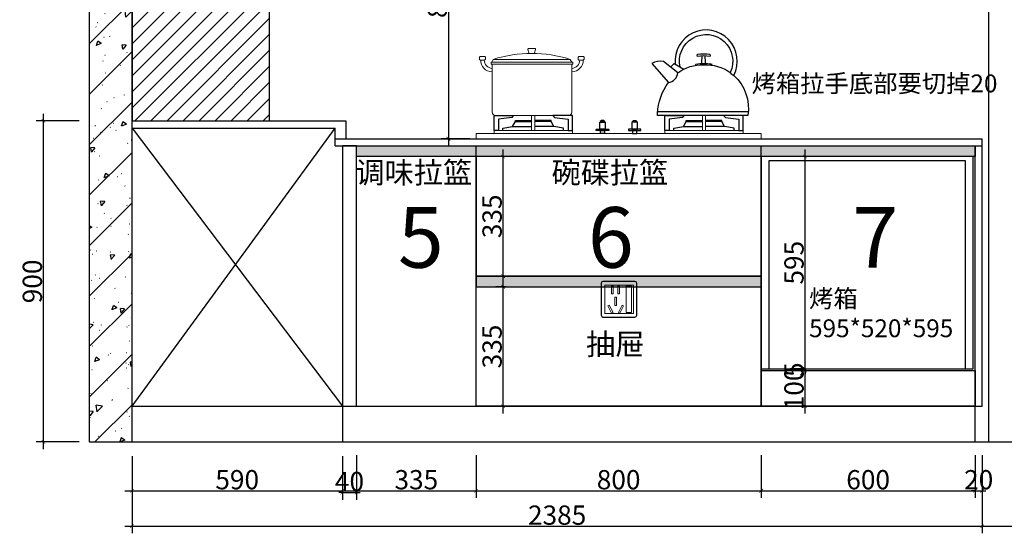
# Model space of a CAD drawing. Units: millimetres. Extents: x 402532 to 423975, y -951290 to -945663.
# Drawn here: x 419798 to 422560, y -948957 to -947517 of the extents above; entities that cross this region are included whole.
import ezdxf

# ---------------------------------------------------------------- set-up
doc = ezdxf.new("R2010")
doc.units = ezdxf.units.MM
doc.header["$PDMODE"] = 3
doc.layers.add('ASSE', color=4, linetype='Continuous', lineweight=9)
for name, color, linetype in [('D-W-水路-管路', 4, 'Continuous'), ('EM', 7, 'Continuous'), ('ZB_厨柜', 7, 'Continuous'), ('帝森木制品', 7, 'Continuous')]:
    doc.layers.add(name, color=color, linetype=linetype)
doc.styles.add('ZB_宋体', font='txt')
doc.styles.add('仿宋', font='txt', dxfattribs={"width": 0.8})
doc.styles.add('宋体', font='txt', dxfattribs={"width": 0.8})
doc.dimstyles.new('LMBZ', dxfattribs={"dimscale": 20, "dimtxt": 2.7, "dimasz": 0.5, "dimexe": 1, "dimexo": 2, "dimgap": 0.2, "dimtad": 1, "dimdec": 0, "dimzin": 0, "dimdsep": 46, "dimtxsty": '宋体', "dimblk": 'ARCHTICK', "dimcen": 0, "dimdle": 1, "dimclrd": 251, "dimclre": 251, "dimclrt": 81, "dimadec": 0, "dimazin": 0, "dimtfac": 1, "dimtdec": 0, "dimtix": 1, "dimtmove": 2, "dimatfit": 3, "dimldrblk": 'DOT', "dimfxl": 3, "dimfxlon": 1, "dimtolj": 1, "dimtzin": 0, "dimarcsym": 0})

# ---------------------------------------------------------------- blocks, each defined once
blk = doc.blocks.new('_ARCHTICK')
at = {"color": 0, "linetype": 'ByBlock', "const_width": 0.15}
blk.add_lwpolyline([(-0.5, -0.5), (0.5, 0.5)], dxfattribs=at)
blk = doc.blocks.new('*D362')
at = {"layer": 'DEFPOINTS', "color": 0, "transparency": 16777216}
for p in [(420113.1, -948700.8), (420703.1, -948700.8), (420703.1, -948837.8)]:
    blk.add_point(p, dxfattribs=at)
at = {"layer": '帝森木制品', "color": 251, "lineweight": -2, "transparency": 16777216}
for p, q in [((420113.1, -948740.8), (420113.1, -948857.8)), ((420703.1, -948740.8), (420703.1, -948857.8)), ((420093.1, -948837.8), (420723.1, -948837.8))]:
    blk.add_line(p, q, dxfattribs=at)
at = {"layer": '帝森木制品', "color": 251, "lineweight": -2, "transparency": 16777216, "xscale": 10, "yscale": 10, "zscale": 10, "rotation": 180}
blk.add_blockref('_ARCHTICK', (420113.1, -948837.8), dxfattribs=at)
at = {"layer": '帝森木制品', "color": 251, "lineweight": -2, "transparency": 16777216, "xscale": 10, "yscale": 10, "zscale": 10}
blk.add_blockref('_ARCHTICK', (420703.1, -948837.8), dxfattribs=at)
at = {"layer": '帝森木制品', "color": 81, "transparency": 16777216, "insert": (420408.1, -948806.8), "char_height": 54, "attachment_point": 5, "style": '宋体'}
blk.add_mtext('\\A1;590', dxfattribs=at)
blk = doc.blocks.new('点')
at = {"ltscale": 0.5}
blk.add_hatch(color=8, dxfattribs=at).paths.add_polyline_path([(39083.03, 69508.96, 1), (39133.03, 69508.96, 1)])
at = {"color": 8, "ltscale": 0.5}
blk.add_circle((39108.03, 69508.96), 25, dxfattribs=at)
blk = doc.blocks.new('*D363')
at = {"layer": 'DEFPOINTS', "color": 0, "transparency": 16777216}
for p in [(420743.1, -948600.8), (421078.1, -948600.8), (421078.1, -948837.8)]:
    blk.add_point(p, dxfattribs=at)
at = {"layer": '帝森木制品', "color": 251, "lineweight": -2, "transparency": 16777216}
for p, q in [((420743.1, -948737.8), (420743.1, -948857.8)), ((421078.1, -948737.8), (421078.1, -948857.8)), ((420723.1, -948837.8), (421098.1, -948837.8))]:
    blk.add_line(p, q, dxfattribs=at)
at = {"layer": '帝森木制品', "color": 251, "lineweight": -2, "transparency": 16777216, "xscale": 10, "yscale": 10, "zscale": 10, "rotation": 180}
blk.add_blockref('_ARCHTICK', (420743.1, -948837.8), dxfattribs=at)
at = {"layer": '帝森木制品', "color": 251, "lineweight": -2, "transparency": 16777216, "xscale": 10, "yscale": 10, "zscale": 10}
blk.add_blockref('_ARCHTICK', (421078.1, -948837.8), dxfattribs=at)
at = {"layer": '帝森木制品', "color": 81, "transparency": 16777216, "insert": (420910.6, -948806.8), "char_height": 54, "attachment_point": 5, "style": '宋体'}
blk.add_mtext('\\A1;335', dxfattribs=at)
blk = doc.blocks.new('*D364')
at = {"layer": 'DEFPOINTS', "color": 0, "transparency": 16777216}
for p in [(421078.1, -948600.8), (421878.1, -948600.8), (421878.1, -948837.8)]:
    blk.add_point(p, dxfattribs=at)
at = {"layer": '帝森木制品', "color": 251, "lineweight": -2, "transparency": 16777216}
for p, q in [((421078.1, -948737.8), (421078.1, -948857.8)), ((421878.1, -948737.8), (421878.1, -948857.8)), ((421058.1, -948837.8), (421898.1, -948837.8))]:
    blk.add_line(p, q, dxfattribs=at)
at = {"layer": '帝森木制品', "color": 251, "lineweight": -2, "transparency": 16777216, "xscale": 10, "yscale": 10, "zscale": 10, "rotation": 180}
blk.add_blockref('_ARCHTICK', (421078.1, -948837.8), dxfattribs=at)
at = {"layer": '帝森木制品', "color": 251, "lineweight": -2, "transparency": 16777216, "xscale": 10, "yscale": 10, "zscale": 10}
blk.add_blockref('_ARCHTICK', (421878.1, -948837.8), dxfattribs=at)
at = {"layer": '帝森木制品', "color": 81, "transparency": 16777216, "insert": (421478.1, -948806.8), "char_height": 54, "attachment_point": 5, "style": '宋体'}
blk.add_mtext('\\A1;800', dxfattribs=at)
blk = doc.blocks.new('*D365')
at = {"layer": 'DEFPOINTS', "color": 0, "transparency": 16777216}
for p in [(422498.1, -947870.8), (422478.1, -948700.8), (422498.1, -948837.8)]:
    blk.add_point(p, dxfattribs=at)
at = {"layer": '帝森木制品', "color": 251, "lineweight": -2, "transparency": 16777216}
for p, q in [((422478.1, -948740.8), (422478.1, -948857.8)), ((422498.1, -948737.8), (422498.1, -948857.8)), ((422478.1, -948837.8), (422468.1, -948837.8)), ((422478.1, -948837.8), (422498.1, -948837.8)), ((422498.1, -948837.8), (422508.1, -948837.8))]:
    blk.add_line(p, q, dxfattribs=at)
at = {"layer": '帝森木制品', "color": 251, "lineweight": -2, "transparency": 16777216, "xscale": 10, "yscale": 10, "zscale": 10}
blk.add_blockref('_ARCHTICK', (422478.1, -948837.8), dxfattribs=at)
at = {"layer": '帝森木制品', "color": 251, "lineweight": -2, "transparency": 16777216, "xscale": 10, "yscale": 10, "zscale": 10, "rotation": 180}
blk.add_blockref('_ARCHTICK', (422498.1, -948837.8), dxfattribs=at)
at = {"layer": '帝森木制品', "color": 81, "transparency": 16777216, "insert": (422488.1, -948806.8), "char_height": 54, "attachment_point": 5, "style": '宋体'}
blk.add_mtext('\\A1;20', dxfattribs=at)
blk = doc.blocks.new('*D366')
at = {"layer": 'DEFPOINTS', "color": 0, "transparency": 16777216}
for p in [(422498.1, -947870.8), (423445.1, -948700.8), (423445.1, -948937.1)]:
    blk.add_point(p, dxfattribs=at)
at = {"layer": '帝森木制品', "color": 251, "lineweight": -2, "transparency": 16777216}
for p, q in [((422498.1, -948837.1), (422498.1, -948957.1)), ((423445.1, -948837.1), (423445.1, -948957.1)), ((422478.1, -948937.1), (423465.1, -948937.1))]:
    blk.add_line(p, q, dxfattribs=at)
at = {"layer": '帝森木制品', "color": 251, "lineweight": -2, "transparency": 16777216, "xscale": 10, "yscale": 10, "zscale": 10, "rotation": 180}
blk.add_blockref('_ARCHTICK', (422498.1, -948937.1), dxfattribs=at)
at = {"layer": '帝森木制品', "color": 251, "lineweight": -2, "transparency": 16777216, "xscale": 10, "yscale": 10, "zscale": 10}
blk.add_blockref('_ARCHTICK', (423445.1, -948937.1), dxfattribs=at)
at = {"layer": '帝森木制品', "color": 81, "transparency": 16777216, "insert": (422971.6, -948906.1), "char_height": 54, "attachment_point": 5, "style": '宋体'}
blk.add_mtext('\\A1;947', dxfattribs=at)
blk = doc.blocks.new('*D367')
at = {"layer": 'DEFPOINTS', "color": 0, "transparency": 16777216}
for p in [(422498.1, -947850.8), (420113.1, -948130.9), (422498.1, -948937.1)]:
    blk.add_point(p, dxfattribs=at)
at = {"layer": '帝森木制品', "color": 251, "lineweight": -2, "transparency": 16777216}
for p, q in [((420113.1, -948837.1), (420113.1, -948957.1)), ((422498.1, -948837.1), (422498.1, -948957.1)), ((420093.1, -948937.1), (422518.1, -948937.1))]:
    blk.add_line(p, q, dxfattribs=at)
at = {"layer": '帝森木制品', "color": 251, "lineweight": -2, "transparency": 16777216, "xscale": 10, "yscale": 10, "zscale": 10, "rotation": 180}
blk.add_blockref('_ARCHTICK', (420113.1, -948937.1), dxfattribs=at)
at = {"layer": '帝森木制品', "color": 251, "lineweight": -2, "transparency": 16777216, "xscale": 10, "yscale": 10, "zscale": 10}
blk.add_blockref('_ARCHTICK', (422498.1, -948937.1), dxfattribs=at)
at = {"layer": '帝森木制品', "color": 81, "transparency": 16777216, "insert": (421305.6, -948906.1), "char_height": 54, "attachment_point": 5, "style": '宋体'}
blk.add_mtext('\\A1;2385', dxfattribs=at)
blk = doc.blocks.new('*D313')
at = {"layer": 'DEFPOINTS', "color": 0, "transparency": 16777216}
for p in [(422349.4, -948600.8), (423703.5, -948600.8), (422349.4, -948700.8)]:
    blk.add_point(p, dxfattribs=at)
at = {"layer": '帝森木制品', "color": 251, "lineweight": -2, "transparency": 16777216}
for p, q in [((423603.5, -948600.8), (423723.5, -948600.8)), ((423703.5, -948720.8), (423703.5, -948580.8)), ((423603.5, -948700.8), (423723.5, -948700.8))]:
    blk.add_line(p, q, dxfattribs=at)
at = {"layer": '帝森木制品', "color": 251, "lineweight": -2, "transparency": 16777216, "xscale": 10, "yscale": 10, "zscale": 10}
for p, rotation in [((423703.5, -948600.8), 90), ((423703.5, -948700.8), 270)]:
    blk.add_blockref('_ARCHTICK', p, dxfattribs=dict(at, rotation=rotation))
at = {"layer": '帝森木制品', "color": 81, "transparency": 16777216, "insert": (423672.5, -948650.8), "char_height": 54, "attachment_point": 5, "rotation": 90, "style": '宋体'}
blk.add_mtext('\\A1;100', dxfattribs=at)
blk = doc.blocks.new('*D314')
at = {"layer": 'DEFPOINTS', "color": 0, "transparency": 16777216}
for p in [(422498.1, -947870.8), (423703.5, -947870.8), (422349.4, -948600.8)]:
    blk.add_point(p, dxfattribs=at)
at = {"layer": '帝森木制品', "color": 251, "lineweight": -2, "transparency": 16777216}
for p, q in [((423703.5, -948620.8), (423703.5, -947850.8)), ((423603.5, -947870.8), (423723.5, -947870.8)), ((423603.5, -948600.8), (423723.5, -948600.8))]:
    blk.add_line(p, q, dxfattribs=at)
at = {"layer": '帝森木制品', "color": 251, "lineweight": -2, "transparency": 16777216, "xscale": 10, "yscale": 10, "zscale": 10}
for p, rotation in [((423703.5, -947870.8), 90), ((423703.5, -948600.8), 270)]:
    blk.add_blockref('_ARCHTICK', p, dxfattribs=dict(at, rotation=rotation))
at = {"layer": '帝森木制品', "color": 81, "transparency": 16777216, "insert": (423672.5, -948235.8), "char_height": 54, "attachment_point": 5, "rotation": 90, "style": '宋体'}
blk.add_mtext('\\A1;730', dxfattribs=at)
blk = doc.blocks.new('*D315')
at = {"layer": 'DEFPOINTS', "color": 0, "transparency": 16777216}
for p in [(422498.1, -947850.8), (423703.5, -947850.8), (422498.1, -947870.8)]:
    blk.add_point(p, dxfattribs=at)
at = {"layer": '帝森木制品', "color": 251, "lineweight": -2, "transparency": 16777216}
for p, q in [((423603.5, -947850.8), (423723.5, -947850.8)), ((423703.5, -947850.8), (423703.5, -947840.8)), ((423703.5, -947870.8), (423703.5, -947850.8)), ((423603.5, -947870.8), (423723.5, -947870.8)), ((423703.5, -947870.8), (423703.5, -947880.8))]:
    blk.add_line(p, q, dxfattribs=at)
at = {"layer": '帝森木制品', "color": 251, "lineweight": -2, "transparency": 16777216, "xscale": 10, "yscale": 10, "zscale": 10}
for p, rotation in [((423703.5, -947850.8), 270), ((423703.5, -947870.8), 90)]:
    blk.add_blockref('_ARCHTICK', p, dxfattribs=dict(at, rotation=rotation))
at = {"layer": '帝森木制品', "color": 81, "transparency": 16777216, "insert": (423672.5, -947860.8), "char_height": 54, "attachment_point": 5, "rotation": 90, "style": '宋体'}
blk.add_mtext('\\A1;20', dxfattribs=at)
blk = doc.blocks.new('*D316')
at = {"layer": 'DEFPOINTS', "color": 0, "transparency": 16777216}
for p in [(422478.1, -947050.8), (423703.5, -947050.8), (422498.1, -947850.8)]:
    blk.add_point(p, dxfattribs=at)
at = {"layer": '帝森木制品', "color": 251, "lineweight": -2, "transparency": 16777216}
for p, q in [((423703.5, -947870.8), (423703.5, -947030.8)), ((423603.5, -947050.8), (423723.5, -947050.8)), ((423603.5, -947850.8), (423723.5, -947850.8))]:
    blk.add_line(p, q, dxfattribs=at)
at = {"layer": '帝森木制品', "color": 251, "lineweight": -2, "transparency": 16777216, "xscale": 10, "yscale": 10, "zscale": 10}
for p, rotation in [((423703.5, -947050.8), 90), ((423703.5, -947850.8), 270)]:
    blk.add_blockref('_ARCHTICK', p, dxfattribs=dict(at, rotation=rotation))
at = {"layer": '帝森木制品', "color": 81, "transparency": 16777216, "insert": (423672.5, -947450.8), "char_height": 54, "attachment_point": 5, "rotation": 90, "style": '宋体'}
blk.add_mtext('\\A1;800', dxfattribs=at)
blk = doc.blocks.new('*D319')
at = {"layer": 'DEFPOINTS', "color": 0, "transparency": 16777216}
for p in [(422478.1, -946320.8), (422488.1, -948700.8), (423814.7, -948700.8)]:
    blk.add_point(p, dxfattribs=at)
at = {"layer": '帝森木制品', "color": 251, "lineweight": -2, "transparency": 16777216}
for p, q in [((423814.7, -946300.8), (423814.7, -948720.8)), ((423714.7, -946320.8), (423834.7, -946320.8)), ((423714.7, -948700.8), (423834.7, -948700.8))]:
    blk.add_line(p, q, dxfattribs=at)
at = {"layer": '帝森木制品', "color": 251, "lineweight": -2, "transparency": 16777216, "xscale": 10, "yscale": 10, "zscale": 10}
for p, rotation in [((423814.7, -946320.8), 90), ((423814.7, -948700.8), 270)]:
    blk.add_blockref('_ARCHTICK', p, dxfattribs=dict(at, rotation=rotation))
at = {"layer": '帝森木制品', "color": 81, "transparency": 16777216, "insert": (423783.7, -947510.8), "char_height": 54, "attachment_point": 5, "rotation": 90, "style": '宋体'}
blk.add_mtext('\\A1;2380', dxfattribs=at)
blk = doc.blocks.new('A$C0B9E25FA')
at = {"color": 8, "linetype": 'ByBlock', "lineweight": 18}
for p, q in [((48.3, 222.7), (44.5, 215.2)), ((48.3, 222.7), (264.3, 222.7)), ((264.3, 222.7), (268.7, 215.2)), ((45.4, 209.5), (45.4, 75.2)), ((45.4, 209.5), (268.5, 209.5)), ((268.5, 75.2), (268.5, 209.5)), ((55.4, 65.2), (258.5, 65.2))]:
    blk.add_line(p, q, dxfattribs=at)
for points in [[(147.7, 253.2), (165.1, 253.2, -0.493574), (167, 250.7), (164.3, 240.6, -0.339069), (162.4, 239.1), (150.2, 239.1, -0.344102), (148.3, 240.6), (145.7, 250.7, -0.487982)], [(12, 230.6), (24.2, 230.6, -0.414214), (26.2, 228.6), (26.2, 222.9, -0.414214), (24.2, 220.9), (12, 220.9, -0.414214), (10, 222.9), (10, 228.6, -0.414214)], [(300.9, 230.6), (288.7, 230.6, 0.414214), (286.7, 228.6), (286.7, 222.9, 0.414214), (288.7, 220.9), (300.9, 220.9, 0.414214), (302.9, 222.9), (302.9, 228.6, 0.414214)]]:
    blk.add_lwpolyline(points, format="xyb", close=True, dxfattribs=at)
for points in [[(42.2, 215.2), (271.7, 215.2), (271.7, 209.5), (42.2, 209.5)], [(155.9, 65.2), (165.1, 65.2), (165.1, 23.4), (155.9, 23.4)], [(644.1, 65.2), (634.9, 65.2), (634.9, 23.4), (644.1, 23.4)], [(0, 14.9), (800, 14.9), (800, 0), (0, 0)], [(50.6, 23.4), (270.5, 23.4), (270.5, 14.9), (50.6, 14.9)], [(749.4, 23.4), (529.5, 23.4), (529.5, 14.9), (749.4, 14.9)]]:
    blk.add_lwpolyline(points, close=True, dxfattribs=at)
for points in [[(155.9, 61.4), (155.9, 65.2), (165.1, 65.2), (165.1, 61.4), (165.1, 25.6)], [(644.1, 61.4), (644.1, 65.2), (634.9, 65.2), (634.9, 61.4), (634.9, 25.6)]]:
    blk.add_lwpolyline(points, dxfattribs=at)
for centre, radius, start, end in [((156.3, -125.6), 364.7, 72.7789, 107.2211), ((46.6, 220.8), 33.5, 179.7296, 267.0806), ((46.6, 220.8), 23.5, 179.8175, 267.062), ((267.3, 220.8), 23.5, 272.938, 0.1825), ((267.3, 220.8), 33.5, 272.9194, 0.2704), ((55.4, 75.2), 10, 180, 270), ((258.5, 75.2), 10, 270, 0)]:
    blk.add_arc(centre, radius, start, end, dxfattribs=at)
at = {"layer": 'ZB_厨柜', "color": 8, "ltscale": 4}
for p, q in [((546, 201.1), (555.4, 210.9)), ((555.4, 210.9), (582.8, 195.3)), ((509.3, 76.6), (763.4, 76.6))]:
    blk.add_line(p, q, dxfattribs=at)
at = {"layer": 'ZB_厨柜', "color": 8}
for p, q in [((102.6, 34.7), (155.9, 34.7)), ((218.4, 34.7), (165.1, 34.7)), ((581.6, 34.7), (634.9, 34.7)), ((697.4, 34.7), (644.1, 34.7))]:
    blk.add_line(p, q, dxfattribs=at)
at = {"layer": 'ZB_厨柜', "color": 8, "ltscale": 4}
for points in [[(572.6, 201.1, -1.405435), (712.9, 185.7, 0.16979), (723.1, 177.7, 1.338865), (558.5, 209.1, 1.385235)], [(631.4, 211, 0.05089), (633.5, 212.9), (634.3, 233.2)], [(645.6, 211.1, -0.046424), (643.6, 212.9), (642.9, 233.2)], [(566.2, 185.3), (525.7, 216.9, 0.158704), (493.1, 211.2), (539.5, 157.7)], [(566.2, 185.3, -0.168283), (638.6, 207.2, -0.168061), (712.9, 185.7, -0.168061)], [(616.4, 205.9, -0.40785), (616.4, 209.6, -0.035387), (638.6, 211.1, -0.037521), (660.8, 210, -0.40785), (660.8, 206.3)], [(723.1, 177.7, -0.251111), (762.9, 65.3, -0.251111)], [(762.9, 65.3), (508.9, 65.1), (508.9, 71.7, -0.137974), (539.5, 157.7)]]:
    blk.add_lwpolyline(points, format="xyb", dxfattribs=at)
blk.add_lwpolyline([(657.2, 231.9, 0.402537), (656.1, 236.3, 0.067385), (621, 236.3, 0.402537), (620, 231.9, -0.07149)], format="xyb", close=True, dxfattribs=at)
at = {"layer": 'ZB_厨柜', "color": 8}
for points in [[(50.6, 23.4), (50.6, 65.2), (105.5, 65.2), (100.5, 59.7), (63, 54.9), (63, 23.4), (50.6, 23.4)], [(270.5, 23.4), (270.5, 65.2), (215.6, 65.2), (220.5, 59.7), (258.1, 54.9), (258.1, 23.4), (270.5, 23.4)], [(529.5, 23.4), (529.5, 65.2), (584.4, 65.2), (579.5, 59.7), (541.9, 54.9), (541.9, 23.4), (529.5, 23.4)], [(749.4, 23.4), (749.4, 65.2), (694.5, 65.2), (699.5, 59.7), (737, 54.9), (737, 23.4), (749.4, 23.4)], [(75.5, 23.4), (75.5, 29.9), (102.6, 34.7), (110.5, 48.4), (155.9, 48.4)], [(110.5, 48.4), (110.5, 51.4), (155.9, 51.4)], [(210.5, 48.4), (210.5, 51.4), (165.1, 51.4)], [(245.5, 23.4), (245.5, 29.9), (218.4, 34.7), (210.5, 48.4), (165.1, 48.4)], [(554.5, 23.4), (554.5, 29.9), (581.6, 34.7), (589.5, 48.4), (634.9, 48.4)], [(589.5, 48.4), (589.5, 51.4), (634.9, 51.4)], [(689.5, 48.4), (689.5, 51.4), (644.1, 51.4)], [(724.5, 23.4), (724.5, 29.9), (697.4, 34.7), (689.5, 48.4), (644.1, 48.4)]]:
    blk.add_lwpolyline(points, dxfattribs=at)
for points in [[(347.2, 47), (362.7, 47), (362.7, 27), (347.2, 27)], [(348.6, 48), (361.3, 48), (358.3, 51.4), (351.6, 51.4)], [(348.6, 47), (361.3, 47), (361.3, 48), (348.6, 48)], [(452.8, 47), (437.3, 47), (437.3, 27), (452.8, 27)], [(451.4, 48), (438.7, 48), (441.7, 51.4), (448.4, 51.4)], [(451.4, 47), (438.7, 47), (438.7, 48), (451.4, 48)], [(349.2, 22.9), (360.7, 22.9), (360.7, 14.9), (349.2, 14.9)], [(450.8, 22.9), (439.3, 22.9), (439.3, 14.9), (450.8, 14.9)]]:
    blk.add_lwpolyline(points, close=True, dxfattribs=at)
for points in [[(338.3, 27), (371.5, 27, -0.414214), (372.5, 26), (372.5, 23.9, -0.414214), (371.5, 22.9), (338.3, 22.9, -0.414214), (337.3, 23.9), (337.3, 26, -0.414214)], [(461.7, 27), (428.5, 27, 0.414214), (427.5, 26), (427.5, 23.9, 0.414214), (428.5, 22.9), (461.7, 22.9, 0.414214), (462.7, 23.9), (462.7, 26, 0.414214)]]:
    blk.add_lwpolyline(points, format="xyb", close=True, dxfattribs=at)
at = {"layer": 'ZB_厨柜', "color": 8, "ltscale": 4}
blk.add_arc((535.9, 188), 30.5, 276.759, 354.9341, dxfattribs=at)
blk = doc.blocks.new('*D324')
at = {"layer": 'DEFPOINTS', "color": 0, "transparency": 16777216}
for p in [(419864.4, -947800.8), (420216.7, -947800.8), (420216.7, -948700.8)]:
    blk.add_point(p, dxfattribs=at)
at = {"layer": '帝森木制品', "color": 251, "lineweight": -2, "transparency": 16777216}
for p, q in [((419964.4, -947800.8), (419844.4, -947800.8)), ((419864.4, -948720.8), (419864.4, -947780.8)), ((419964.4, -948700.8), (419844.4, -948700.8))]:
    blk.add_line(p, q, dxfattribs=at)
at = {"layer": '帝森木制品', "color": 251, "lineweight": -2, "transparency": 16777216, "xscale": 10, "yscale": 10, "zscale": 10}
for p, rotation in [((419864.4, -947800.8), 90), ((419864.4, -948700.8), 270)]:
    blk.add_blockref('_ARCHTICK', p, dxfattribs=dict(at, rotation=rotation))
at = {"layer": '帝森木制品', "color": 81, "transparency": 16777216, "insert": (419833.4, -948250.8), "char_height": 54, "attachment_point": 5, "rotation": 90, "style": '宋体'}
blk.add_mtext('\\A1;900', dxfattribs=at)
blk = doc.blocks.new('*D325')
at = {"layer": 'DEFPOINTS', "color": 0, "transparency": 16777216}
for p in [(422339.4, -947850.8), (423955, -947850.8), (422349.4, -948700.8)]:
    blk.add_point(p, dxfattribs=at)
at = {"layer": '帝森木制品', "color": 251, "lineweight": -2, "transparency": 16777216}
for p, q in [((423955, -948720.8), (423955, -947830.8)), ((423855, -947850.8), (423975, -947850.8)), ((423855, -948700.8), (423975, -948700.8))]:
    blk.add_line(p, q, dxfattribs=at)
at = {"layer": '帝森木制品', "color": 251, "lineweight": -2, "transparency": 16777216, "xscale": 10, "yscale": 10, "zscale": 10}
for p, rotation in [((423955, -947850.8), 90), ((423955, -948700.8), 270)]:
    blk.add_blockref('_ARCHTICK', p, dxfattribs=dict(at, rotation=rotation))
at = {"layer": '帝森木制品', "color": 81, "transparency": 16777216, "insert": (423921, -948275.8), "char_height": 54, "attachment_point": 5, "rotation": 90, "style": '宋体'}
blk.add_mtext('\\A1;850', dxfattribs=at)
blk = doc.blocks.new('*D326')
at = {"layer": 'DEFPOINTS', "color": 0, "transparency": 16777216}
for p in [(422478.1, -948551.2), (421878.1, -948600.8), (422478.1, -948837.8)]:
    blk.add_point(p, dxfattribs=at)
at = {"layer": '帝森木制品', "color": 251, "lineweight": -2, "transparency": 16777216}
for p, q in [((421878.1, -948737.8), (421878.1, -948857.8)), ((422478.1, -948737.8), (422478.1, -948857.8)), ((421858.1, -948837.8), (422498.1, -948837.8))]:
    blk.add_line(p, q, dxfattribs=at)
at = {"layer": '帝森木制品', "color": 251, "lineweight": -2, "transparency": 16777216, "xscale": 10, "yscale": 10, "zscale": 10, "rotation": 180}
blk.add_blockref('_ARCHTICK', (421878.1, -948837.8), dxfattribs=at)
at = {"layer": '帝森木制品', "color": 251, "lineweight": -2, "transparency": 16777216, "xscale": 10, "yscale": 10, "zscale": 10}
blk.add_blockref('_ARCHTICK', (422478.1, -948837.8), dxfattribs=at)
at = {"layer": '帝森木制品', "color": 81, "transparency": 16777216, "insert": (422178.1, -948806.8), "char_height": 54, "attachment_point": 5, "style": '宋体'}
blk.add_mtext('\\A1;600', dxfattribs=at)
blk = doc.blocks.new('*D329')
at = {"layer": 'DEFPOINTS', "color": 0, "transparency": 16777216}
for p in [(420703.1, -948600.8), (420743.1, -948600.8), (420743.1, -948842.8)]:
    blk.add_point(p, dxfattribs=at)
at = {"layer": '帝森木制品', "color": 251, "lineweight": -2, "transparency": 16777216}
for p, q in [((420703.1, -948782.8), (420703.1, -948862.8)), ((420743.1, -948782.8), (420743.1, -948862.8)), ((420703.1, -948842.8), (420693.1, -948842.8)), ((420703.1, -948842.8), (420743.1, -948842.8)), ((420743.1, -948842.8), (420753.1, -948842.8))]:
    blk.add_line(p, q, dxfattribs=at)
at = {"layer": '帝森木制品', "color": 251, "lineweight": -2, "transparency": 16777216, "xscale": 10, "yscale": 10, "zscale": 10}
blk.add_blockref('_ARCHTICK', (420703.1, -948842.8), dxfattribs=at)
at = {"layer": '帝森木制品', "color": 251, "lineweight": -2, "transparency": 16777216, "xscale": 10, "yscale": 10, "zscale": 10, "rotation": 180}
blk.add_blockref('_ARCHTICK', (420743.1, -948842.8), dxfattribs=at)
at = {"layer": '帝森木制品', "color": 81, "transparency": 16777216, "insert": (420723.1, -948811.8), "char_height": 54, "attachment_point": 5, "style": '宋体'}
blk.add_mtext('\\A1;40', dxfattribs=at)
blk = doc.blocks.new('一开五孔')
at = {"layer": 'ASSE'}
for p, q in [((91744276.2, -4910966.3), (91744276.2, -4911147.7)), ((91744460.5, -4910966.3), (91744276.2, -4910966.3)), ((91744329.3, -4910970.5), (91744319.1, -4910970.5)), ((91744319.1, -4910970.5), (91744319.1, -4911021.6)), ((91744329.3, -4910970.5), (91744329.3, -4911021.6)), ((91744359.7, -4910970.5), (91744359.7, -4911021.6)), ((91744369.9, -4910970.5), (91744359.7, -4910970.5)), ((91744369.9, -4910970.5), (91744369.9, -4911021.6)), ((91744460.5, -4911147.7), (91744460.5, -4910966.3)), ((91744329.3, -4911021.6), (91744319.1, -4911021.6)), ((91744351.4, -4911044.6), (91744341.2, -4911044.6)), ((91744341.2, -4911044.6), (91744341.2, -4911095.8)), ((91744351.4, -4911044.6), (91744351.4, -4911095.8)), ((91744369.9, -4911021.6), (91744359.7, -4911021.6)), ((91744296.4, -4911099.5), (91744305.5, -4911094.8)), ((91744296.4, -4911099.5), (91744319.9, -4911145)), ((91744305.5, -4911094.8), (91744328.9, -4911140.3)), ((91744351.4, -4911095.8), (91744341.2, -4911095.8)), ((91744387.2, -4911094.8), (91744363.8, -4911140.3)), ((91744396.3, -4911099.5), (91744372.8, -4911145)), ((91744396.3, -4911099.5), (91744387.2, -4911094.8)), ((91744276.2, -4911147.7), (91744460.5, -4911147.7)), ((91744319.9, -4911145), (91744328.9, -4911140.3)), ((91744372.8, -4911145), (91744363.8, -4911140.3))]:
    blk.add_line(p, q, dxfattribs=at)
blk.add_lwpolyline([(91744413.2, -4910972.1), (91744446.1, -4910972.1), (91744446.1, -4911140.7), (91744413.2, -4911140.7)], close=True, dxfattribs=at)
at = {"layer": 'EM'}
for p, q in [((91744253.4, -4910954.9), (91744253.4, -4911159)), ((91744468.9, -4910943.6), (91744264.8, -4910943.6)), ((91744480.2, -4911159), (91744480.2, -4910954.9)), ((91744264.8, -4911170.4), (91744468.9, -4911170.4))]:
    blk.add_line(p, q, dxfattribs=at)
for centre, start, end in [((91744264.8, -4910954.9), 90, 180), ((91744468.9, -4910954.9), 0, 90), ((91744264.8, -4911159), 180, 270), ((91744468.9, -4911159), 270, 0)]:
    blk.add_arc(centre, 11.3, start, end, dxfattribs=at)
blk = doc.blocks.new('A$C202e0655')
at = {"layer": '帝森木制品', "color": 1}
for points in [[(0, 0), (595, 0), (595, 595), (0, 595)], [(21.5, 0), (573.5, 0), (573.5, 583), (21.5, 583)]]:
    blk.add_lwpolyline(points, close=True, dxfattribs=at)
blk = doc.blocks.new('*D330')
at = {"layer": 'DEFPOINTS', "color": 0, "transparency": 16777216}
for p in [(422001.1, -948500.8), (422028.4, -948500.8), (422028.4, -948600.8)]:
    blk.add_point(p, dxfattribs=at)
at = {"layer": '帝森木制品', "color": 251, "lineweight": -2, "transparency": 16777216}
for p, q in [((422001.1, -948620.8), (422001.1, -948480.8)), ((422001.1, -948500.8), (421981.1, -948500.8)), ((422001.1, -948600.8), (421981.1, -948600.8))]:
    blk.add_line(p, q, dxfattribs=at)
at = {"layer": '帝森木制品', "color": 251, "lineweight": -2, "transparency": 16777216, "xscale": 10, "yscale": 10, "zscale": 10}
for p, rotation in [((422001.1, -948500.8), 90), ((422001.1, -948600.8), 270)]:
    blk.add_blockref('_ARCHTICK', p, dxfattribs=dict(at, rotation=rotation))
at = {"layer": '帝森木制品', "color": 81, "transparency": 16777216, "insert": (421970.1, -948550.8), "char_height": 54, "attachment_point": 5, "rotation": 90, "style": '宋体'}
blk.add_mtext('\\A1;100', dxfattribs=at)
blk = doc.blocks.new('*D331')
at = {"layer": 'DEFPOINTS', "color": 0, "transparency": 16777216}
for p in [(422001.1, -947900.8), (422054, -947900.8), (422028.4, -948495.8)]:
    blk.add_point(p, dxfattribs=at)
at = {"layer": '帝森木制品', "color": 251, "lineweight": -2, "transparency": 16777216}
for p, q in [((422001.1, -948515.8), (422001.1, -947880.8)), ((422014, -947900.8), (421981.1, -947900.8)), ((422001.1, -948495.8), (421981.1, -948495.8))]:
    blk.add_line(p, q, dxfattribs=at)
at = {"layer": '帝森木制品', "color": 251, "lineweight": -2, "transparency": 16777216, "xscale": 10, "yscale": 10, "zscale": 10}
for p, rotation in [((422001.1, -947900.8), 90), ((422001.1, -948495.8), 270)]:
    blk.add_blockref('_ARCHTICK', p, dxfattribs=dict(at, rotation=rotation))
at = {"layer": '帝森木制品', "color": 81, "transparency": 16777216, "insert": (421970.1, -948198.3), "char_height": 54, "attachment_point": 5, "rotation": 90, "style": '宋体'}
blk.add_mtext('\\A1;595', dxfattribs=at)
blk = doc.blocks.new('*D332')
at = {"layer": 'DEFPOINTS', "color": 0, "transparency": 16777216}
for p in [(422028.4, -948495.8), (422001.1, -948500.8), (422028.4, -948500.8)]:
    blk.add_point(p, dxfattribs=at)
at = {"layer": '帝森木制品', "color": 251, "lineweight": -2, "transparency": 16777216}
for p, q in [((422001.1, -948495.8), (421981.1, -948495.8)), ((422001.1, -948495.8), (422001.1, -948485.8)), ((422001.1, -948495.8), (422001.1, -948500.8)), ((422001.1, -948500.8), (421981.1, -948500.8)), ((422001.1, -948500.8), (422001.1, -948510.8))]:
    blk.add_line(p, q, dxfattribs=at)
at = {"layer": '帝森木制品', "color": 251, "lineweight": -2, "transparency": 16777216, "xscale": 10, "yscale": 10, "zscale": 10}
for p, rotation in [((422001.1, -948495.8), 270), ((422001.1, -948500.8), 90)]:
    blk.add_blockref('_ARCHTICK', p, dxfattribs=dict(at, rotation=rotation))
at = {"layer": '帝森木制品', "color": 81, "transparency": 16777216, "insert": (421970.1, -948498.3), "char_height": 54, "attachment_point": 5, "rotation": 90, "style": '宋体'}
blk.add_mtext('\\A1;5', dxfattribs=at)
blk = doc.blocks.new('*D351')
at = {"layer": 'DEFPOINTS', "color": 0, "transparency": 16777216}
for p in [(421154.1, -948265.8), (421202.7, -948265.8), (421202.7, -948600.8)]:
    blk.add_point(p, dxfattribs=at)
at = {"layer": '帝森木制品', "color": 251, "lineweight": -2, "transparency": 16777216}
for p, q in [((421154.1, -948620.8), (421154.1, -948245.8)), ((421162.7, -948265.8), (421134.1, -948265.8)), ((421162.7, -948600.8), (421134.1, -948600.8))]:
    blk.add_line(p, q, dxfattribs=at)
at = {"layer": '帝森木制品', "color": 251, "lineweight": -2, "transparency": 16777216, "xscale": 10, "yscale": 10, "zscale": 10}
for p, rotation in [((421154.1, -948265.8), 90), ((421154.1, -948600.8), 270)]:
    blk.add_blockref('_ARCHTICK', p, dxfattribs=dict(at, rotation=rotation))
at = {"layer": '帝森木制品', "color": 81, "transparency": 16777216, "insert": (421123.1, -948433.3), "char_height": 54, "attachment_point": 5, "rotation": 90, "style": '宋体'}
blk.add_mtext('\\A1;335', dxfattribs=at)
blk = doc.blocks.new('*D352')
at = {"layer": 'DEFPOINTS', "color": 0, "transparency": 16777216}
for p in [(421154.1, -947900.8), (421217.7, -947900.8), (421217.7, -948235.8)]:
    blk.add_point(p, dxfattribs=at)
at = {"layer": '帝森木制品', "color": 251, "lineweight": -2, "transparency": 16777216}
for p, q in [((421154.1, -948255.8), (421154.1, -947880.8)), ((421177.7, -947900.8), (421134.1, -947900.8)), ((421177.7, -948235.8), (421134.1, -948235.8))]:
    blk.add_line(p, q, dxfattribs=at)
at = {"layer": '帝森木制品', "color": 251, "lineweight": -2, "transparency": 16777216, "xscale": 10, "yscale": 10, "zscale": 10}
for p, rotation in [((421154.1, -947900.8), 90), ((421154.1, -948235.8), 270)]:
    blk.add_blockref('_ARCHTICK', p, dxfattribs=dict(at, rotation=rotation))
at = {"layer": '帝森木制品', "color": 81, "transparency": 16777216, "insert": (421123.1, -948068.3), "char_height": 54, "attachment_point": 5, "rotation": 90, "style": '宋体'}
blk.add_mtext('\\A1;335', dxfattribs=at)
blk = doc.blocks.new('*D304')
at = {"layer": 'DEFPOINTS', "color": 0, "transparency": 16777216}
for p in [(421132.1, -947050.8), (421000.7, -947850.8), (421132.1, -947850.8)]:
    blk.add_point(p, dxfattribs=at)
at = {"layer": '帝森木制品', "color": 251, "lineweight": -2, "transparency": 16777216}
for p, q in [((421000.7, -947030.8), (421000.7, -947870.8)), ((421060.7, -947050.8), (420980.7, -947050.8)), ((421060.7, -947850.8), (420980.7, -947850.8))]:
    blk.add_line(p, q, dxfattribs=at)
at = {"layer": '帝森木制品', "color": 251, "lineweight": -2, "transparency": 16777216, "xscale": 10, "yscale": 10, "zscale": 10}
for p, rotation in [((421000.7, -947050.8), 90), ((421000.7, -947850.8), 270)]:
    blk.add_blockref('_ARCHTICK', p, dxfattribs=dict(at, rotation=rotation))
at = {"layer": '帝森木制品', "color": 81, "transparency": 16777216, "insert": (420969.7, -947450.8), "char_height": 54, "attachment_point": 5, "rotation": 90, "style": '宋体'}
blk.add_mtext('\\A1;800', dxfattribs=at)

msp = doc.modelspace()

# ---------------------------------------------------------------- hatches: boundary and pattern name
at = {"layer": '帝森木制品'}
h = msp.add_hatch(dxfattribs=at)
h.set_pattern_fill('钢筋混凝土', color=8, scale=20, angle=180, pattern_type=2)
h.set_pattern_definition([(225, (51533.2, -103356.8), (70.710678, -70.710678), []), (230, (51533.2, -103356.8), (-143.452037, 12.550427), [15, -165]), (175, (51533.2, -103356.8), (27.750267, -150.438427), [12, -132]), (280.4514, (51521.25, -103355.75), (-115.701876, -137.887908), [12.748038, -140.228422]), (226.1842, (51533.2, -103396.8), (-213.44821, 33.103803), [22.5, -247.5]), (276.6356, (51515.42, -103394.04), (-186.93254, -194.823574), [19.12206, -210.3426]), (171.1842, (51533.2, -103396.8), (-186.93239, -194.82372), [18, -198]), (201, (51513.2, -103386.8), (-119.38141, 80.523778), [15, -165]), (146, (51513.2, -103386.8), (-48.663066, -145.03001), [12, -132]), (251.4514, (51503.26, -103380.09), (-168.044526, -64.5061), [12.748038, -140.228422]), (217.5, (51533.204, -103356.796), (-2.431971, -66.5787708), [1, -130.4, 1, -134, 1, -132.5]), (187.5, (51533.204, -103356.796), (-52.6139075, -78.8823424), [1, -76.4, 1, -127.4, 1, -50.5]), (147.5, (51577.804, -103356.796), (-106.7644872, 4.5109743), [1, -50, 1, -156, 1, -207]), (137.5, (51597.8, -103356.8), (-116.637234, -20.020996), [1, -65, 1, -103.6, 1, -147])])
h.paths.add_polyline_path([(420113.1, -946320.8), (419993.1, -946320.8), (419993.1, -948700.8), (420113.1, -948700.8), (420113.1, -947820.8), (420113.1, -947800.8)])
h = msp.add_hatch(dxfattribs=at)
h.set_pattern_fill('ANSI31', color=8, scale=10)
h.set_pattern_definition([(45, (50198.62, -106960.528), (-22.4506403, 22.4506403), [])])
h.paths.add_polyline_path([(420113.1, -947800.8), (420499.1, -947800.8), (420499.1, -946320.8), (420113.1, -946320.8)])
h = msp.add_hatch(color=8, dxfattribs=at)
h.dxf.hatch_style = 1
h.paths.add_polyline_path([(420743.1, -947870.8), (422478.1, -947870.8), (422478.1, -947900.8), (420743.1, -947900.8)])
h = msp.add_hatch(color=8, dxfattribs=at)
h.dxf.hatch_style = 1
h.paths.add_polyline_path([(421078.1, -948265.8), (421878.1, -948265.8), (421878.1, -948235.8), (421078.1, -948235.8)])

# ---------------------------------------------------------------- linework, layer by layer
for p, q in [((420113.1, -948700.8), (420113.1, -946320.8)), ((420113.1, -947800.8), (420713.1, -947800.8)), ((420713.1, -947800.8), (420713.1, -947850.8)), ((420113.1, -947820.8), (420683.1, -947820.8)), ((420683.1, -947870.8), (420683.1, -947820.8)), ((420683.1, -947850.8), (422498.1, -947850.8)), ((422498.1, -947870.8), (422498.1, -947850.8)), ((420683.1, -947870.8), (422498.1, -947870.8)), ((420703.1, -947870.8), (420703.1, -948700.8)), ((421078.1, -948600.8), (421078.1, -947870.8)), ((421878.1, -948600.8), (421878.1, -947870.8)), ((422478.1, -948700.8), (422478.1, -947870.8)), ((422498.1, -948600.8), (422498.1, -947870.8)), ((420113.1, -948600.8), (422498.1, -948600.8)), ((420113.1, -948700.8), (423445.1, -948700.8))]:
    msp.add_line(p, q, dxfattribs=at)
at = {"layer": '帝森木制品', "color": 8}
for p, q in [((420113.1, -948600.8), (420683.1, -947820.8)), ((420113.1, -947820.8), (420703.1, -948600.8))]:
    msp.add_line(p, q, dxfattribs=at)
for points in [[(420113.1, -946320.8), (419993.1, -946320.8), (419993.1, -948700.8), (420113.1, -948700.8), (420113.1, -947820.8), (420113.1, -947820.8), (420113.1, -947800.8), (420113.1, -947800.8)], [(420113.1, -947800.8), (420499.1, -947800.8), (420499.1, -946320.8), (420113.1, -946320.8)]]:
    msp.add_lwpolyline(points, close=True, dxfattribs=at)
at = {"layer": '帝森木制品', "color": 1}
msp.add_lwpolyline([(422516.1, -948700.8), (423427.1, -948700.8), (423427.1, -946800.8), (422516.1, -946800.8)], close=True, dxfattribs=at)
at = {"layer": '帝森木制品'}
for points in [[(420703.1, -948600.8), (420743.1, -948600.8), (420743.1, -947870.8), (420703.1, -947870.8)], [(420743.1, -947870.8), (422478.1, -947870.8), (422478.1, -947900.8), (420743.1, -947900.8)], [(421078.1, -948235.8), (421878.1, -948235.8), (421878.1, -947900.8), (421078.1, -947900.8)], [(421078.1, -948265.8), (421878.1, -948265.8), (421878.1, -948235.8), (421078.1, -948235.8)], [(421878.1, -948600.8), (421078.1, -948600.8), (421078.1, -948265.8), (421878.1, -948265.8)]]:
    msp.add_lwpolyline(points, close=True, dxfattribs=at)
at = {"layer": '帝森木制品', "color": 7}
msp.add_lwpolyline([(421878.1, -948500.8), (422478.1, -948500.8), (422478.1, -948600.8), (421878.1, -948600.8)], close=True, dxfattribs=at)

# ---------------------------------------------------------------- block references
at = {"layer": 'D-W-水路-管路', "color": 0, "xscale": 0.440258, "yscale": 0.440258, "zscale": 0.440258}
msp.add_blockref('一开五孔', (-39969712.4, 1213831.3, 0), dxfattribs=at)
at = {"layer": '帝森木制品'}
msp.add_blockref('A$C0B9E25FA', (421078.1, -947850.8), dxfattribs=at)
at = {"layer": '帝森木制品', "color": 1}
msp.add_blockref('A$C202e0655', (421878.1, -948495.8), dxfattribs=at)

# ---------------------------------------------------------------- texts
at = {"color": 1, "style": '仿宋'}
for s, p in [('5', (420858.9, -948212.4)), ('6', (421391.9, -948212.4)), ('7', (422133.7, -948212.4))]:
    msp.add_text(s, height=170, dxfattribs=at).set_placement(p)
at = {"layer": 'ZB_厨柜', "color": 2, "attachment_point": 1, "style": 'ZB_宋体'}
for s, insert, char_height in [('{\\C256;烤箱拉手底部要切掉20}', (421851.2, -947670.5), 50), ('{\\C256;调味拉篮}', (420739.9, -947915.4), 60), ('{\\C256;碗碟拉篮}', (421290.1, -947915.4), 60), ('{\\C256;烤箱\\P595*520*595}', (422012.4, -948273.8), 50), ('{\\C256;抽屉}', (421386.8, -948396.7), 60)]:
    msp.add_mtext(s, dxfattribs=dict(at, insert=insert, char_height=char_height))

# ---------------------------------------------------------------- dimensions: what is measured, and where the dimension line sits
at = {"layer": '帝森木制品'}
for base, p1, p2, override, picture, middle in [((423814.7, -948700.8), (422478.1, -946320.8), (422488.1, -948700.8), {"dimldrblk": '点', "dimfxl": 5}, '*D319', (423783.7, -947510.8)), ((421000.7, -947850.8), (421132.1, -947050.8), (421132.1, -947850.8), {"dimldrblk": '点'}, '*D304', (420969.7, -947450.8)), ((423703.5, -947050.8), (422498.1, -947850.8), (422478.1, -947050.8), {"dimldrblk": '点', "dimfxl": 5}, '*D316', (423672.5, -947450.8)), ((419864.4, -947800.8), (420216.7, -948700.8), (420216.7, -947800.8), {"dimldrblk": '点', "dimfxl": 5}, '*D324', (419833.4, -948250.8)), ((423703.5, -947850.8), (422498.1, -947870.8), (422498.1, -947850.8), {"dimldrblk": '点', "dimfxl": 5}, '*D315', (423672.5, -947860.8)), ((423703.5, -947870.8), (422349.4, -948600.8), (422498.1, -947870.8), {"dimldrblk": '点', "dimfxl": 5}, '*D314', (423672.5, -948235.8)), ((421154.1, -947900.8), (421217.7, -948235.8), (421217.7, -947900.8), {"dimldrblk": '点'}, '*D352', (421123.1, -948068.3)), ((421154.1, -948265.8), (421202.7, -948600.8), (421202.7, -948265.8), {"dimldrblk": '点'}, '*D351', (421123.1, -948433.3)), ((423703.5, -948600.8), (422349.4, -948700.8), (422349.4, -948600.8), {"dimldrblk": '点', "dimfxl": 5}, '*D313', (423672.5, -948650.8))]:
    dim = msp.add_linear_dim(base=base, p1=p1, p2=p2, angle=90, dimstyle='LMBZ', override=override, dxfattribs=at)
    dim.commit()
    dim.dimension.update_dxf_attribs({"geometry": picture, "text_midpoint": middle})
dim = msp.add_linear_dim(base=(423955, -947850.8), p1=(422349.4, -948700.8), p2=(422339.4, -947850.8), angle=90, dimstyle='LMBZ', override={"dimldrblk": '点', "dimfxl": 5}, dxfattribs=at)
dim.commit()
dim.dimension.update_dxf_attribs({"geometry": '*D325', "text_midpoint": (423921, -948275.8), "dimtype": 160})
for base, p1, p2, picture, middle in [((422498.1, -948937.1), (420113.1, -948130.9), (422498.1, -947850.8), '*D367', (421305.6, -948906.1)), ((422498.1, -948837.8), (422478.1, -948700.8), (422498.1, -947870.8), '*D365', (422488.1, -948806.8)), ((423445.1, -948937.1), (422498.1, -947870.8), (423445.1, -948700.8), '*D366', (422971.6, -948906.1)), ((421078.1, -948837.8), (420743.1, -948600.8), (421078.1, -948600.8), '*D363', (420910.6, -948806.8)), ((421878.1, -948837.8), (421078.1, -948600.8), (421878.1, -948600.8), '*D364', (421478.1, -948806.8)), ((420703.1, -948837.8), (420113.1, -948700.8), (420703.1, -948700.8), '*D362', (420408.1, -948806.8))]:
    dim = msp.add_linear_dim(base=base, p1=p1, p2=p2, dimstyle='LMBZ', override={"dimldrblk": '点', "dimfxl": 5}, dxfattribs=at)
    dim.commit()
    dim.dimension.update_dxf_attribs({"geometry": picture, "text_midpoint": middle})
at = {"layer": '帝森木制品', "color": 1}
for base, p1, p2, picture, middle in [((422001.1, -947900.8), (422028.4, -948495.8), (422054, -947900.8), '*D331', (421970.1, -948198.3)), ((422001.1, -948500.8), (422028.4, -948495.8), (422028.4, -948500.8), '*D332', (421970.1, -948498.3)), ((422001.1, -948500.8), (422028.4, -948600.8), (422028.4, -948500.8), '*D330', (421970.1, -948550.8))]:
    dim = msp.add_linear_dim(base=base, p1=p1, p2=p2, angle=90, dimstyle='LMBZ', override={"dimldrblk": '点'}, dxfattribs=at)
    dim.commit()
    dim.dimension.update_dxf_attribs({"geometry": picture, "text_midpoint": middle})
for base, p1, p2, override, picture, middle in [((422478.1, -948837.8), (421878.1, -948600.8), (422478.1, -948551.2), {"dimldrblk": '点', "dimfxl": 5}, '*D326', (422178.1, -948806.8)), ((420743.1, -948842.8), (420703.1, -948600.8), (420743.1, -948600.8), {"dimldrblk": '点'}, '*D329', (420723.1, -948811.8))]:
    dim = msp.add_linear_dim(base=base, p1=p1, p2=p2, dimstyle='LMBZ', override=override, dxfattribs=at)
    dim.commit()
    dim.dimension.update_dxf_attribs({"geometry": picture, "text_midpoint": middle})

doc.saveas('drawing.dxf')
